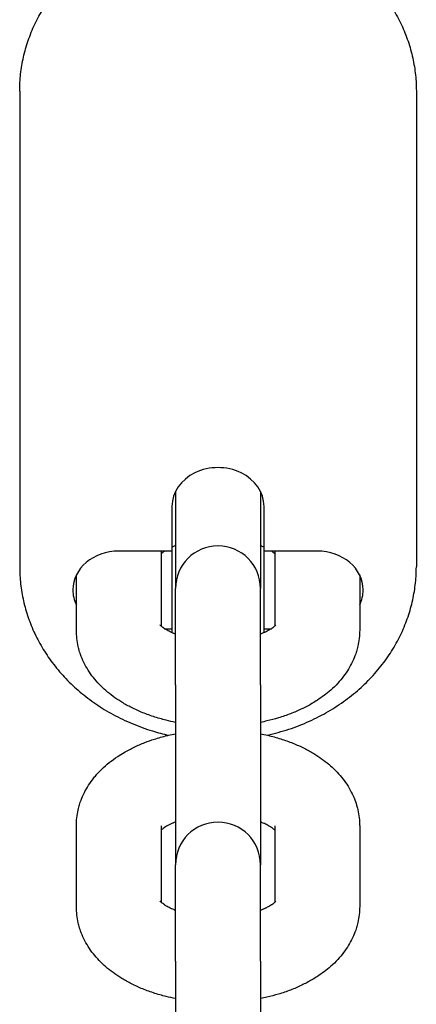
# Model space of a CAD drawing. Units: millimetres. Extents: x -5322 to 5497, y -9476 to -3202.
# Drawn here: x -52 to -24, y -6922 to -6853 of the extents above; entities that cross this region are included whole.
import ezdxf

# ---------------------------------------------------------------- set-up
doc = ezdxf.new("R2010")
doc.units = ezdxf.units.MM
doc.linetypes.add('K5LT_BASIC', pattern=[0])
doc.layers.add('Системный слой', color=7, linetype='Continuous')

# ---------------------------------------------------------------- blocks, each defined once
blk = doc.blocks.new('U0')
at = {"layer": 'Системный слой', "linetype": 'K5LT_BASIC'}
for p, q in [((-52.07, -6857.675), (-52.07, -6891.215)), ((-24.07, -6857.675), (-24.07, -6891.215)), ((-41.07, -6885.9), (-41.07, -6892.736)), ((-35.07, -6885.9), (-35.07, -6892.736)), ((-41.32, -6886.951), (-41.32, -6890.105)), ((-34.82, -6890.105), (-34.82, -6886.951)), ((-41.32, -6890.105), (-45.07, -6890.105)), ((-42.07, -6895.393), (-42.07, -6890.105)), ((-41.32, -6890.105), (-41.32, -6895.572)), ((-34.82, -6895.572), (-34.82, -6890.105)), ((-31.07, -6890.105), (-34.82, -6890.105)), ((-34.07, -6890.105), (-34.07, -6895.393)), ((-48.07, -6895.678), (-48.07, -6891.787)), ((-28.07, -6891.787), (-28.07, -6895.678)), ((-41.07, -6893.849), (-41.07, -6892.736)), ((-35.07, -6893.849), (-35.07, -6892.736)), ((-41.07, -6899.529), (-41.07, -6893.849)), ((-35.07, -6899.529), (-35.07, -6893.849)), ((-41.837, -6895.572), (-41.32, -6895.572)), ((-41.32, -6895.572), (-41.32, -6895.852)), ((-34.82, -6895.852), (-34.82, -6895.572)), ((-34.82, -6895.572), (-34.304, -6895.572)), ((-41.07, -6899.529), (-41.07, -6912.211)), ((-35.07, -6899.529), (-35.07, -6912.211)), ((-48.07, -6915.154), (-48.07, -6909.473)), ((-42.07, -6909.473), (-42.07, -6909.473)), ((-42.07, -6914.868), (-42.07, -6909.473)), ((-34.07, -6909.473), (-34.07, -6909.473)), ((-34.07, -6909.473), (-34.07, -6914.868)), ((-28.07, -6909.473), (-28.07, -6915.154)), ((-41.07, -6913.324), (-41.07, -6912.211)), ((-35.07, -6913.324), (-35.07, -6912.211)), ((-41.07, -6919.004), (-41.07, -6913.324)), ((-35.07, -6919.004), (-35.07, -6913.324)), ((-41.07, -6919.004), (-41.07, -6931.686)), ((-35.07, -6919.004), (-35.07, -6931.686))]:
    blk.add_line(p, q, dxfattribs=at)
for centre in [(-38.07, -6892.736), (-38.07, -6912.211)]:
    blk.add_arc(centre, 3, 0, 180, dxfattribs=at)
for centre, major_axis, start_param, end_param in [((-38.07, -6886.951), (3.25, 0), 0, 3.141593), ((-45.07, -6892.838), (-3.25, 0), 4.712389, 6.283185), ((-31.07, -6892.838), (3.25, 0), 0, 1.570796), ((-45.07, -6892.838), (-3.25, 0), 0, 0.394791), ((-31.07, -6892.838), (3.25, 0), 5.888394, 6.283185)]:
    blk.add_ellipse(centre, major_axis=major_axis, ratio=0.841039, start_param=start_param, end_param=end_param, dxfattribs=at)
for points, knots in [([(-52.07, -6857.675), (-52.07, -6857.274), (-52.048, -6856.873), (-51.958, -6856.074), (-51.891, -6855.676), (-51.713, -6854.888), (-51.601, -6854.496), (-51.334, -6853.723), (-51.177, -6853.341), (-50.821, -6852.589), (-50.621, -6852.219), (-50.176, -6851.495), (-49.931, -6851.141), (-49.399, -6850.452), (-49.111, -6850.117), (-48.492, -6849.471), (-48.161, -6849.16), (-47.459, -6848.566), (-47.086, -6848.282), (-46.493, -6847.877), (-46.283, -6847.742), (-45.873, -6847.492), (-45.672, -6847.377), (-45.034, -6847.031), (-44.587, -6846.816), (-43.659, -6846.428), (-43.179, -6846.255), (-42.189, -6845.954), (-41.68, -6845.827), (-40.637, -6845.621), (-40.103, -6845.544), (-39.016, -6845.442), (-38.463, -6845.419), (-37.345, -6845.43), (-36.78, -6845.465), (-35.674, -6845.594), (-35.133, -6845.685), (-34.079, -6845.92), (-33.565, -6846.063), (-32.57, -6846.395), (-32.089, -6846.583), (-31.162, -6847.003), (-30.716, -6847.233), (-30.213, -6847.526), (-30.14, -6847.567), (-29.733, -6847.833), (-29.389, -6848.046), (-28.684, -6848.564), (-28.318, -6848.863), (-27.631, -6849.488), (-27.309, -6849.814), (-26.711, -6850.489), (-26.434, -6850.837), (-25.926, -6851.552), (-25.695, -6851.919), (-25.279, -6852.666), (-25.094, -6853.047), (-24.77, -6853.818), (-24.631, -6854.209), (-24.399, -6854.997), (-24.306, -6855.395), (-24.165, -6856.193), (-24.117, -6856.595), (-24.077, -6857.223), (-24.07, -6857.449), (-24.07, -6857.675)], [0, 0, 0, 0, 3.549244, 3.549244, 7.105535, 7.105535, 10.682637, 10.682637, 14.293531, 14.293531, 17.949838, 17.949838, 21.661422, 21.661422, 25.435989, 25.435989, 29.279531, 29.279531, 33.19634, 33.19634, 35.270888, 35.270888, 37.189516, 37.189516, 41.261677, 41.261677, 45.415946, 45.415946, 49.65684, 49.65684, 53.991332, 53.991332, 58.430066, 58.430066, 62.964353, 62.964353, 67.379162, 67.379162, 71.690162, 71.690162, 75.907612, 75.907612, 80.038097, 80.038097, 80.729115, 80.729115, 84.085855, 84.085855, 88.053908, 88.053908, 91.945068, 91.945068, 95.762926, 95.762926, 99.512602, 99.512602, 103.201156, 103.201156, 106.837456, 106.837456, 110.432519, 110.432519, 113.998959, 113.998959, 116, 116, 116, 116]), ([(-41.07, -6889.72), (-41.136, -6889.746), (-41.2, -6889.772), (-41.281, -6889.807), (-41.302, -6889.816), (-41.32, -6889.825)], [26.0015749, 26.0015749, 26.0015749, 26.0015749, 26.7471191, 26.7471191, 26.9915396, 26.9915396, 26.9915396, 26.9915396]), ([(-41.837, -6890.105), (-41.85, -6890.114), (-41.862, -6890.122), (-41.922, -6890.163), (-41.963, -6890.194), (-42.026, -6890.245), (-42.047, -6890.264), (-42.07, -6890.284)], [29.624709, 29.624709, 29.624709, 29.624709, 29.880691, 29.880691, 30.892796, 30.892796, 31.690501, 31.690501, 31.690501, 31.690501]), ([(-34.07, -6890.284), (-34.078, -6890.277), (-34.088, -6890.268), (-34.125, -6890.236), (-34.159, -6890.208), (-34.23, -6890.156), (-34.268, -6890.13), (-34.304, -6890.105)], [2.737322, 2.737322, 2.737322, 2.737322, 3.069092, 3.069092, 4.032479, 4.032479, 4.803276, 4.803276, 4.803276, 4.803276]), ([(-52.07, -6891.215), (-52.07, -6891.617), (-52.048, -6892.018), (-51.958, -6892.816), (-51.891, -6893.214), (-51.713, -6894.003), (-51.601, -6894.394), (-51.334, -6895.168), (-51.177, -6895.55), (-50.821, -6896.302), (-50.621, -6896.672), (-50.176, -6897.396), (-49.931, -6897.75), (-49.399, -6898.439), (-49.111, -6898.773), (-48.492, -6899.419), (-48.161, -6899.73), (-47.459, -6900.325), (-47.086, -6900.608), (-46.304, -6901.143), (-45.892, -6901.394), (-45.034, -6901.86), (-44.587, -6902.074), (-43.659, -6902.462), (-43.179, -6902.635), (-42.317, -6902.897), (-41.936, -6902.988), (-41.558, -6903.082)], [0, 0, 0, 0, 3.549229, 3.549229, 7.105529, 7.105529, 10.682635, 10.682635, 14.293527, 14.293527, 17.949826, 17.949826, 21.661416, 21.661416, 25.435988, 25.435988, 29.279531, 29.279531, 33.196338, 33.196338, 37.189516, 37.189516, 41.261678, 41.261678, 45.415946, 45.415946, 48.574208, 48.574208, 48.574208, 48.574208]), ([(-34.583, -6903.082), (-34.076, -6902.942), (-33.56, -6902.826), (-32.57, -6902.496), (-32.089, -6902.307), (-31.162, -6901.888), (-30.716, -6901.657), (-29.863, -6901.16), (-29.456, -6900.893), (-28.684, -6900.327), (-28.318, -6900.028), (-27.631, -6899.403), (-27.309, -6899.077), (-26.711, -6898.402), (-26.434, -6898.054), (-25.926, -6897.338), (-25.695, -6896.972), (-25.279, -6896.224), (-25.094, -6895.844), (-24.77, -6895.072), (-24.631, -6894.682), (-24.399, -6893.893), (-24.306, -6893.496), (-24.165, -6892.697), (-24.117, -6892.296), (-24.077, -6891.668), (-24.07, -6891.442), (-24.07, -6891.215)], [67.425794, 67.425794, 67.425794, 67.425794, 71.690163, 71.690163, 75.907612, 75.907612, 80.038096, 80.038096, 84.085854, 84.085854, 88.053907, 88.053907, 91.945069, 91.945069, 95.762926, 95.762926, 99.512598, 99.512598, 103.201146, 103.201146, 106.837453, 106.837453, 110.43252, 110.43252, 113.998956, 113.998956, 116, 116, 116, 116]), ([(-41.07, -6895.957), (-41.154, -6895.922), (-41.238, -6895.887), (-41.333, -6895.846), (-41.345, -6895.841), (-41.469, -6895.784), (-41.57, -6895.731), (-41.722, -6895.645), (-41.78, -6895.609), (-41.833, -6895.574), (-41.835, -6895.573), (-41.88, -6895.541), (-41.93, -6895.508), (-42.006, -6895.449), (-42.039, -6895.421), (-42.067, -6895.396), (-42.069, -6895.394), (-42.089, -6895.374), (-42.113, -6895.352), (-42.141, -6895.322), (-42.15, -6895.311), (-42.16, -6895.298), (-42.159, -6895.299), (-42.157, -6895.303)], [25.314798, 25.314798, 25.314798, 25.314798, 26.297965, 26.297965, 26.454113, 26.454113, 27.873738, 27.873738, 28.873495, 28.873495, 28.913128, 28.913128, 29.886634, 29.886634, 30.89576, 30.89576, 30.964822, 30.964822, 31.904887, 31.904887, 32.907157, 32.907157, 34, 34, 34, 34]), ([(-33.983, -6895.301), (-33.987, -6895.306), (-33.993, -6895.314), (-34.019, -6895.343), (-34.037, -6895.361), (-34.063, -6895.386), (-34.066, -6895.389), (-34.096, -6895.415), (-34.119, -6895.436), (-34.186, -6895.489), (-34.229, -6895.521), (-34.286, -6895.56), (-34.294, -6895.566), (-34.349, -6895.6), (-34.392, -6895.629), (-34.503, -6895.694), (-34.57, -6895.73), (-34.699, -6895.795), (-34.76, -6895.824), (-34.838, -6895.86), (-34.857, -6895.868), (-34.937, -6895.903), (-35.003, -6895.93), (-35.07, -6895.957)], [0, 0, 0, 0, 1.090801, 1.090801, 2.060533, 2.060533, 2.210406, 2.210406, 3.078122, 3.078122, 4.088549, 4.088549, 4.262034, 4.262034, 5.093311, 5.093311, 6.098074, 6.098074, 6.877158, 6.877158, 7.102836, 7.102836, 7.860331, 7.860331, 7.860331, 7.860331]), ([(-41.07, -6902.175), (-41.289, -6902.129), (-41.508, -6902.083), (-42.032, -6901.952), (-42.336, -6901.865), (-42.923, -6901.673), (-43.207, -6901.568), (-43.751, -6901.342), (-44.013, -6901.221), (-44.496, -6900.972), (-44.72, -6900.846), (-45.123, -6900.595), (-45.305, -6900.472), (-45.656, -6900.214), (-45.825, -6900.079), (-46.15, -6899.797), (-46.305, -6899.649), (-46.599, -6899.342), (-46.739, -6899.182), (-47, -6898.85), (-47.122, -6898.678), (-47.345, -6898.324), (-47.446, -6898.142), (-47.625, -6897.774), (-47.703, -6897.589), (-47.818, -6897.268), (-47.856, -6897.133), (-47.911, -6896.946), (-47.923, -6896.892), (-47.979, -6896.653), (-48.012, -6896.464), (-48.035, -6896.274), (-48.035, -6896.273), (-48.047, -6896.074), (-48.07, -6895.877), (-48.07, -6895.678)], [48.212963, 48.212963, 48.212963, 48.212963, 50.076973, 50.076973, 52.766743, 52.766743, 55.398872, 55.398872, 57.968473, 57.968473, 60.310335, 60.310335, 62.346724, 62.346724, 64.383114, 64.383114, 66.418222, 66.418222, 68.44931, 68.44931, 70.470826, 70.470826, 72.471019, 72.471019, 74.398054, 74.398054, 75.743418, 75.743418, 76.267608, 76.267608, 78.096071, 78.096071, 78.104792, 78.104792, 80, 80, 80, 80]), ([(-28.07, -6895.678), (-28.07, -6895.866), (-28.081, -6896.054), (-28.103, -6896.251), (-28.103, -6896.262), (-28.135, -6896.447), (-28.156, -6896.624), (-28.211, -6896.865), (-28.226, -6896.932), (-28.278, -6897.115), (-28.312, -6897.232), (-28.415, -6897.531), (-28.488, -6897.712), (-28.656, -6898.068), (-28.751, -6898.244), (-28.961, -6898.592), (-29.078, -6898.763), (-29.333, -6899.1), (-29.473, -6899.265), (-29.774, -6899.589), (-29.937, -6899.747), (-30.257, -6900.031), (-30.413, -6900.158), (-30.724, -6900.393), (-30.878, -6900.501), (-31.17, -6900.691), (-31.306, -6900.775), (-31.677, -6900.99), (-31.917, -6901.116), (-32.419, -6901.355), (-32.682, -6901.467), (-33.228, -6901.676), (-33.512, -6901.773), (-34.068, -6901.94), (-34.338, -6902.012), (-34.764, -6902.112), (-34.917, -6902.145), (-35.07, -6902.175)], [0, 0, 0, 0, 1.795705, 1.795705, 1.895206, 1.895206, 3.598611, 3.598611, 4.256576, 4.256576, 5.424902, 5.424902, 7.290324, 7.290324, 9.209411, 9.209411, 11.196727, 11.196727, 13.265302, 13.265302, 15.424522, 15.424522, 17.322118, 17.322118, 19.076616, 19.076616, 20.54645, 20.54645, 22.99823, 22.99823, 25.52496, 25.52496, 28.117365, 28.117365, 30.484009, 30.484009, 31.787035, 31.787035, 31.787035, 31.787035]), ([(-48.07, -6909.473), (-48.07, -6909.286), (-48.06, -6909.098), (-48.018, -6908.724), (-47.986, -6908.538), (-47.93, -6908.287), (-47.914, -6908.22), (-47.862, -6908.037), (-47.828, -6907.919), (-47.726, -6907.62), (-47.652, -6907.44), (-47.485, -6907.084), (-47.39, -6906.908), (-47.179, -6906.56), (-47.063, -6906.389), (-46.87, -6906.135), (-46.8, -6906.048), (-46.585, -6905.794), (-46.434, -6905.632), (-46.108, -6905.315), (-45.932, -6905.161), (-45.559, -6904.862), (-45.359, -6904.717), (-45.006, -6904.482), (-44.855, -6904.389), (-44.469, -6904.165), (-44.23, -6904.039), (-43.737, -6903.804), (-43.485, -6903.696), (-43.009, -6903.512), (-42.788, -6903.434), (-42.27, -6903.267), (-41.972, -6903.183), (-41.631, -6903.1), (-41.595, -6903.091), (-41.396, -6903.047), (-41.233, -6903.011), (-41.07, -6902.977)], [0, 0, 0, 0, 1.77281, 1.77281, 3.553738, 3.553738, 4.20334, 4.20334, 5.35701, 5.35701, 7.198394, 7.198394, 9.093251, 9.093251, 11.055934, 11.055934, 12.116158, 12.116158, 14.204884, 14.204884, 16.386089, 16.386089, 18.660937, 18.660937, 20.271314, 20.271314, 22.691827, 22.691827, 25.093417, 25.093417, 27.102593, 27.102593, 29.70636, 29.70636, 30.01766, 30.01766, 31.389691, 31.389691, 31.389691, 31.389691]), ([(-35.07, -6902.977), (-34.907, -6903.009), (-34.745, -6903.047), (-34.575, -6903.084), (-34.568, -6903.086), (-34.247, -6903.162), (-33.941, -6903.247), (-33.347, -6903.434), (-33.061, -6903.536), (-32.51, -6903.757), (-32.245, -6903.876), (-31.754, -6904.12), (-31.527, -6904.245), (-31.119, -6904.491), (-30.936, -6904.611), (-30.582, -6904.863), (-30.412, -6904.994), (-30.084, -6905.27), (-29.927, -6905.414), (-29.628, -6905.715), (-29.486, -6905.872), (-29.219, -6906.198), (-29.093, -6906.367), (-28.862, -6906.718), (-28.755, -6906.899), (-28.567, -6907.265), (-28.484, -6907.45), (-28.347, -6907.807), (-28.3, -6907.982), (-28.24, -6908.169), (-28.237, -6908.184), (-28.185, -6908.384), (-28.147, -6908.573), (-28.094, -6908.95), (-28.078, -6909.138), (-28.071, -6909.376), (-28.07, -6909.425), (-28.07, -6909.473)], [47.610285, 47.610285, 47.610285, 47.610285, 48.982293, 48.982293, 49.046814, 49.046814, 51.711373, 51.711373, 54.319373, 54.319373, 56.866594, 56.866594, 59.190388, 59.190388, 61.19066, 61.19066, 63.189407, 63.189407, 65.18656, 65.18656, 67.182263, 67.182263, 69.177967, 69.177967, 71.169597, 71.169597, 73.086186, 73.086186, 74.79664, 74.79664, 74.942854, 74.942854, 76.755597, 76.755597, 78.540579, 78.540579, 79, 79, 79, 79]), ([(-41.07, -6909.195), (-41.136, -6909.221), (-41.2, -6909.247), (-41.281, -6909.282), (-41.302, -6909.291), (-41.387, -6909.331), (-41.455, -6909.363), (-41.587, -6909.43), (-41.652, -6909.467), (-41.757, -6909.528), (-41.796, -6909.554), (-41.85, -6909.589), (-41.862, -6909.597), (-41.922, -6909.638), (-41.963, -6909.669), (-42.026, -6909.72), (-42.047, -6909.739), (-42.07, -6909.759)], [26.001575, 26.001575, 26.001575, 26.001575, 26.747119, 26.747119, 26.99154, 26.99154, 27.860884, 27.860884, 28.865347, 28.865347, 29.624709, 29.624709, 29.880691, 29.880691, 30.892796, 30.892796, 31.690501, 31.690501, 31.690501, 31.690501]), ([(-34.07, -6909.759), (-34.078, -6909.752), (-34.088, -6909.743), (-34.125, -6909.711), (-34.159, -6909.683), (-34.23, -6909.631), (-34.268, -6909.605), (-34.313, -6909.574), (-34.323, -6909.567), (-34.384, -6909.528), (-34.44, -6909.494), (-34.589, -6909.411), (-34.687, -6909.361), (-34.803, -6909.308), (-34.811, -6909.304), (-34.903, -6909.265), (-34.986, -6909.23), (-35.07, -6909.195)], [2.737322, 2.737322, 2.737322, 2.737322, 3.069092, 3.069092, 4.032479, 4.032479, 4.803276, 4.803276, 4.995867, 4.995867, 5.959254, 5.959254, 7.330074, 7.330074, 7.436572, 7.436572, 8.426543, 8.426543, 8.426543, 8.426543]), ([(-41.07, -6915.432), (-41.154, -6915.397), (-41.238, -6915.362), (-41.333, -6915.321), (-41.345, -6915.316), (-41.469, -6915.259), (-41.57, -6915.206), (-41.722, -6915.12), (-41.78, -6915.084), (-41.833, -6915.049), (-41.835, -6915.048), (-41.88, -6915.016), (-41.93, -6914.983), (-42.006, -6914.924), (-42.039, -6914.897), (-42.067, -6914.871), (-42.069, -6914.869), (-42.089, -6914.849), (-42.113, -6914.828), (-42.141, -6914.797), (-42.15, -6914.786), (-42.16, -6914.773), (-42.159, -6914.774), (-42.157, -6914.778)], [25.314798, 25.314798, 25.314798, 25.314798, 26.297965, 26.297965, 26.454113, 26.454113, 27.873738, 27.873738, 28.873495, 28.873495, 28.913128, 28.913128, 29.886634, 29.886634, 30.89576, 30.89576, 30.964822, 30.964822, 31.904887, 31.904887, 32.907157, 32.907157, 34, 34, 34, 34]), ([(-33.983, -6914.776), (-33.987, -6914.781), (-33.993, -6914.79), (-34.019, -6914.818), (-34.037, -6914.836), (-34.063, -6914.861), (-34.066, -6914.864), (-34.096, -6914.89), (-34.119, -6914.911), (-34.186, -6914.964), (-34.229, -6914.996), (-34.286, -6915.035), (-34.294, -6915.041), (-34.349, -6915.075), (-34.392, -6915.104), (-34.503, -6915.169), (-34.57, -6915.206), (-34.699, -6915.27), (-34.76, -6915.299), (-34.838, -6915.335), (-34.857, -6915.343), (-34.937, -6915.379), (-35.003, -6915.405), (-35.07, -6915.432)], [0, 0, 0, 0, 1.090801, 1.090801, 2.060533, 2.060533, 2.210406, 2.210406, 3.078122, 3.078122, 4.088549, 4.088549, 4.262034, 4.262034, 5.093311, 5.093311, 6.098074, 6.098074, 6.877158, 6.877158, 7.102836, 7.102836, 7.860331, 7.860331, 7.860331, 7.860331]), ([(-41.07, -6921.65), (-41.289, -6921.604), (-41.508, -6921.558), (-42.032, -6921.427), (-42.336, -6921.34), (-42.923, -6921.148), (-43.207, -6921.043), (-43.751, -6920.817), (-44.013, -6920.696), (-44.496, -6920.447), (-44.72, -6920.321), (-45.123, -6920.07), (-45.305, -6919.947), (-45.656, -6919.69), (-45.825, -6919.555), (-46.15, -6919.272), (-46.305, -6919.125), (-46.599, -6918.817), (-46.739, -6918.657), (-47, -6918.325), (-47.122, -6918.153), (-47.345, -6917.799), (-47.446, -6917.617), (-47.625, -6917.249), (-47.703, -6917.064), (-47.818, -6916.743), (-47.856, -6916.608), (-47.911, -6916.421), (-47.923, -6916.367), (-47.979, -6916.128), (-48.012, -6915.939), (-48.035, -6915.749), (-48.035, -6915.748), (-48.047, -6915.549), (-48.07, -6915.352), (-48.07, -6915.154)], [48.212963, 48.212963, 48.212963, 48.212963, 50.076973, 50.076973, 52.766743, 52.766743, 55.398872, 55.398872, 57.968473, 57.968473, 60.310335, 60.310335, 62.346724, 62.346724, 64.383114, 64.383114, 66.418222, 66.418222, 68.44931, 68.44931, 70.470826, 70.470826, 72.471019, 72.471019, 74.398054, 74.398054, 75.743418, 75.743418, 76.267608, 76.267608, 78.096071, 78.096071, 78.104792, 78.104792, 80, 80, 80, 80]), ([(-28.07, -6915.154), (-28.07, -6915.341), (-28.081, -6915.529), (-28.103, -6915.726), (-28.103, -6915.737), (-28.135, -6915.922), (-28.156, -6916.099), (-28.211, -6916.34), (-28.226, -6916.407), (-28.278, -6916.59), (-28.312, -6916.707), (-28.415, -6917.007), (-28.488, -6917.187), (-28.656, -6917.543), (-28.751, -6917.719), (-28.961, -6918.067), (-29.078, -6918.238), (-29.333, -6918.575), (-29.473, -6918.74), (-29.774, -6919.064), (-29.937, -6919.222), (-30.257, -6919.506), (-30.413, -6919.633), (-30.724, -6919.868), (-30.878, -6919.976), (-31.17, -6920.166), (-31.306, -6920.25), (-31.677, -6920.465), (-31.917, -6920.591), (-32.419, -6920.83), (-32.682, -6920.942), (-33.228, -6921.151), (-33.512, -6921.248), (-34.068, -6921.415), (-34.338, -6921.487), (-34.764, -6921.587), (-34.917, -6921.62), (-35.07, -6921.65)], [0, 0, 0, 0, 1.795705, 1.795705, 1.895206, 1.895206, 3.598611, 3.598611, 4.256576, 4.256576, 5.424902, 5.424902, 7.290324, 7.290324, 9.209411, 9.209411, 11.196727, 11.196727, 13.265302, 13.265302, 15.424522, 15.424522, 17.322118, 17.322118, 19.076616, 19.076616, 20.54645, 20.54645, 22.99823, 22.99823, 25.52496, 25.52496, 28.117365, 28.117365, 30.484009, 30.484009, 31.787035, 31.787035, 31.787035, 31.787035])]:
    blk.add_open_spline(points, degree=3, knots=knots, dxfattribs=at)
blk.add_open_spline([(-34.82, -6889.825), (-34.903, -6889.79), (-34.986, -6889.755), (-35.07, -6889.72)], degree=3, dxfattribs=at)

msp = doc.modelspace()

# ---------------------------------------------------------------- block references
at = {"layer": 'Системный слой'}
msp.add_blockref('U0', (0, 0), dxfattribs=at)

doc.saveas('drawing.dxf')
